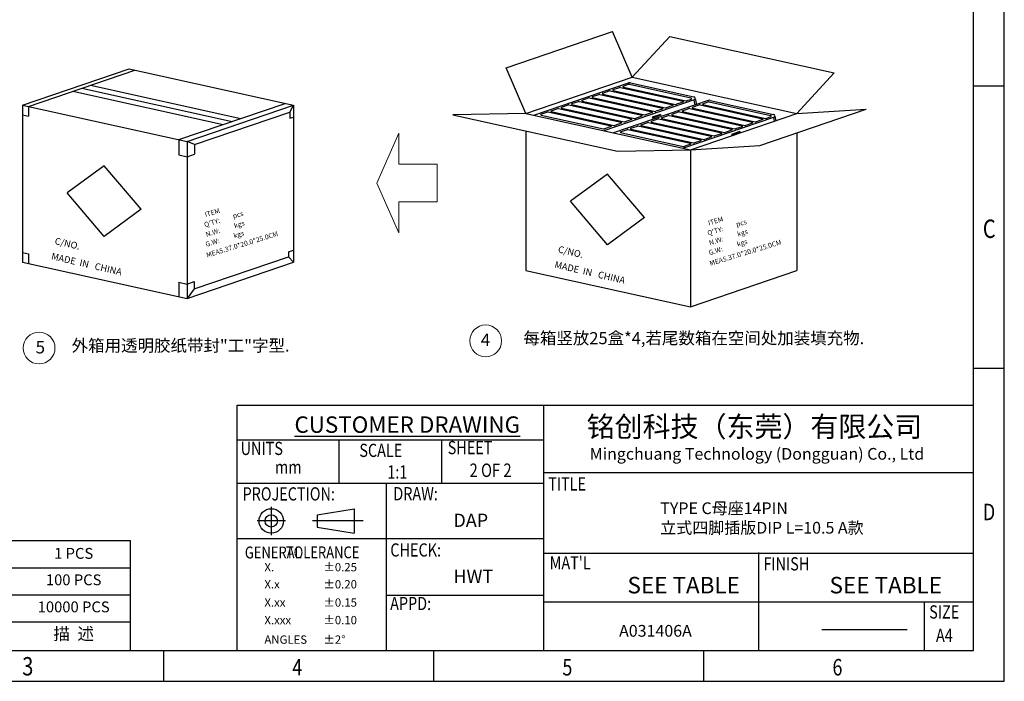
# Model space of a CAD drawing. Units: millimetres. Extents: x 1945 to 2108, y 1941 to 1999.
# Drawn here: x 2061 to 2108, y 1941 to 1973 of the extents above; entities that cross this region are included whole.
import ezdxf
from ezdxf.enums import TextEntityAlignment as Align

# ---------------------------------------------------------------- set-up
doc = ezdxf.new("R2010")
doc.units = ezdxf.units.MM
for name, color, linetype, lineweight in [('dim', 82, 'Continuous', 9), ('TAB', 2, 'Continuous', 25), ('说明', 3, 'Continuous', 13)]:
    doc.layers.add(name, color=color, linetype=linetype, lineweight=lineweight)
doc.styles.add('ROMANS', font='romans.shx', dxfattribs={"oblique": 10, "bigfont": 'chineset.shx'})
doc.styles.get("Standard").update_dxf_attribs({"font": 'arial.ttf'})
doc.styles.add('TEX01', font='txt')
doc.styles.add('TEXTSTYLE_1', font='gdt', dxfattribs={"width": 0.8})
doc.styles.add('宋体', font='txt')
doc.styles.add('宋體', font='txt')
doc.styles.add('細', font='txt')

# ---------------------------------------------------------------- blocks, each defined once
blk = doc.blocks.new('成品图框')
for p, q in [((1169.354, -5.294), (1169.354, 45.473)), ((1168.045, -3.985), (1168.045, 44.164)), ((1169.354, 20.089), (1168.045, 20.089)), ((1169.354, 8.052), (1168.045, 8.052)), ((1136.644, -3.985), (1136.644, 6.482)), ((1136.644, 6.482), (1168.045, 6.482)), ((1149.728, -3.985), (1149.728, 6.482)), ((1136.644, 5.006), (1149.728, 5.006)), ((1141.002, 3.158), (1141.002, 5.006)), ((1145.369, 3.158), (1145.369, 5.006)), ((1149.728, 3.604), (1168.045, 3.604)), ((1136.644, 3.158), (1149.728, 3.158)), ((1143.01, -3.985), (1143.01, 3.158)), ((1138.104, 2.147), (1138.104, 0.943)), ((1140.066, 1.807), (1141.636, 2.068)), ((1140.066, 1.807), (1140.066, 1.283)), ((1141.636, 2.068), (1141.636, 1.022)), ((1138.706, 1.545), (1137.502, 1.545)), ((1142.027, 1.546), (1139.86, 1.545)), ((1140.066, 1.283), (1141.636, 1.022)), ((1136.644, 0.798), (1143.01, 0.798)), ((1143.01, 0.798), (1149.728, 0.798)), ((1149.728, 0.173), (1168.045, 0.173)), ((1158.887, -3.985), (1158.887, 0.202)), ((1143.01, -1.616), (1149.728, -1.616)), ((1149.728, -1.906), (1168.045, -1.906)), ((1165.952, -3.985), (1165.952, -1.892)), ((1161.574, -3.088), (1165.211, -3.088)), ((1098.962, -3.985), (1168.045, -3.985)), ((1133.504, -3.985), (1133.504, -5.294)), ((1145.018, -3.985), (1145.018, -5.294)), ((1156.531, -3.985), (1156.531, -5.294)), ((1097.653, -5.294), (1169.354, -5.294))]:
    blk.add_line(p, q)
for radius in [0.523, 0.262]:
    blk.add_circle((1138.104, 1.545), radius)
at = {"width": 0.8}
for s, height, style, p in [('C', 0.785, 'TEXTSTYLE_1', (1168.438, 13.613)), ('UNITS', 0.5632, '宋體', (1136.797, 4.357)), ('SCALE', 0.5632, '宋體', (1141.858, 4.273)), ('SHEET', 0.5632, '宋體', (1145.625, 4.392)), ('mm', 0.5632, '宋體', (1138.259, 3.56)), ('1:1', 0.5632, '宋體', (1143.05, 3.351)), ('TITLE', 0.5632, '宋體', (1149.909, 2.842)), ('PROJECTION: ', 0.56315, '宋體', (1136.879, 2.417)), ('DRAW:', 0.5632, '宋體', (1143.307, 2.424)), ('D', 0.704, '宋體', (1168.438, 1.576)), ('GENERAL', 0.5068, '宋體', (1136.977, -0.053)), ('    TOLERANCE', 0.50684, '宋體', (1138.23, -0.047)), ('CHECK:', 0.5632, '宋體', (1143.178, 0.026)), ("MAT'L", 0.5632, '宋體', (1149.973, -0.521)), ('FINISH', 0.5632, '宋體', (1159.083, -0.566)), ('APPD:', 0.5632, '宋體', (1143.171, -2.258)), ('SIZE', 0.5632, '宋體', (1166.152, -2.616)), ('A4', 0.5632, '宋體', (1166.441, -3.614)), ('3', 0.785, 'TEXTSTYLE_1', (1127.485, -5.045)), ('4', 0.704, '宋體', (1138.999, -5.045)), ('5', 0.704, '宋體', (1150.513, -5.045)), ('6', 0.704, '宋體', (1162.027, -5.045))]:
    blk.add_text(s, height=height, dxfattribs=dict(at, style=style)).set_placement(p)
at = {"style": '宋體'}
for s, insert, char_height, attachment_point in [('{\\LCUSTOMER DRAWING}', (1139.092, 5.303), 0.7, 7), ('铭创科技（东莞）有限公司', (1151.548, 6.003), 0.874, 1), ('Mingchuang Technology (Dongguan) Co., Ltd', (1151.678, 4.657), 0.5, 1), ('SEE TABLE', (1153.288, -0.841), 0.7039, 1), ('SEE TABLE', (1161.903, -0.841), 0.7039, 1)]:
    blk.add_mtext(s, dxfattribs=dict(at, insert=insert, char_height=char_height, attachment_point=attachment_point))
at = {"color": 7, "linetype": 'Continuous', "char_height": 0.5, "attachment_point": 1, "style": 'TEX01'}
for s, insert, width in [('TYPE C{\\fSimSun|b0|i0|c134|p2;母座}14PIN {\\fSimSun|b0|i0|c134|p2;立式四脚插版}DIP L=10.5 A{\\fSimSun|b0|i0|c134|p2;款 }', (1154.687, 2.338), 10.18871), ('A031406A', (1152.93, -2.891), 5.6)]:
    blk.add_mtext(s, dxfattribs=dict(at, insert=insert, width=width))
at = {"char_height": 0.5632, "width": 36.99419, "attachment_point": 1, "style": '宋體'}
for s, insert in [('DAP', (1145.867, 1.855)), ('HWT', (1145.869, -0.536))]:
    blk.add_mtext(s, dxfattribs=dict(at, insert=insert))
at = {"layer": '说明', "color": 0, "style": 'ROMANS'}
for s, p in [('X.', (1137.81, -0.603)), ('%%P0.25', (1140.327, -0.603)), ('X.x', (1137.81, -1.334)), ('%%P0.20', (1140.327, -1.334)), ('X.xx', (1137.81, -2.11)), ('%%P0.15', (1140.327, -2.11)), ('X.xxx', (1137.81, -2.861)), ('%%P0.10', (1140.327, -2.861)), ('ANGLES', (1137.81, -3.693)), ('%%P2%%D', (1140.327, -3.693))]:
    blk.add_text(s, height=0.3559, dxfattribs=at).set_placement(p)

msp = doc.modelspace()

# ---------------------------------------------------------------- hatches: boundary and pattern name
at = {"linetype": 'ByBlock'}
for points in [[(2091.056, 1968.493), (2091.071, 1968.453), (2091.459, 1968.585), (2091.444, 1968.625)], [(2094.866, 1967.668), (2094.881, 1967.629), (2095.269, 1967.761), (2095.254, 1967.801)]]:
    msp.add_hatch(color=3, dxfattribs=at).paths.add_polyline_path(points)

# ---------------------------------------------------------------- linework, layer by layer
for p, q in [((2084.028, 1970.866), (2089.139, 1972.608)), ((2090.095, 1970.415), (2089.139, 1972.608)), ((2090.095, 1970.415), (2091.89, 1972.372)), ((2091.89, 1972.372), (2099.789, 1970.63)), ((2060.809, 1969.074), (2065.92, 1970.816)), ((2061.092, 1969.011), (2066.203, 1970.754)), ((2065.92, 1970.816), (2073.819, 1969.074)), ((2084.984, 1968.673), (2084.028, 1970.866)), ((2084.984, 1968.673), (2090.095, 1970.415)), ((2090.095, 1970.415), (2097.994, 1968.673)), ((2097.994, 1968.673), (2099.789, 1970.63)), ((2063.647, 1969.882), (2070.869, 1968.289)), ((2064.071, 1970.027), (2071.293, 1968.434)), ((2063.223, 1969.738), (2070.445, 1968.145)), ((2060.809, 1969.074), (2060.809, 1961.523)), ((2060.809, 1969.074), (2068.708, 1967.331)), ((2061.092, 1969.011), (2061.092, 1968.547)), ((2068.313, 1967.418), (2073.424, 1969.161)), ((2068.708, 1967.331), (2073.819, 1969.074)), ((2073.642, 1968.734), (2073.819, 1969.074)), ((2073.819, 1969.074), (2073.819, 1961.523)), ((2096.223, 1967.139), (2101.334, 1968.881)), ((2097.994, 1968.673), (2101.334, 1968.881)), ((2060.809, 1968.609), (2061.092, 1968.547)), ((2069.071, 1967.176), (2073.642, 1968.734)), ((2073.642, 1968.734), (2073.642, 1968.443)), ((2073.642, 1968.443), (2073.819, 1968.504)), ((2084.984, 1968.673), (2081.482, 1968.609)), ((2081.482, 1968.609), (2089.381, 1966.867)), ((2084.984, 1968.673), (2092.883, 1966.93)), ((2091.444, 1968.625), (2091.056, 1968.493)), ((2091.056, 1968.493), (2091.071, 1968.453)), ((2091.459, 1968.585), (2091.071, 1968.453)), ((2091.444, 1968.625), (2091.459, 1968.585)), ((2092.883, 1966.93), (2097.994, 1968.673)), ((2068.313, 1967.418), (2068.313, 1966.684)), ((2084.984, 1967.837), (2084.984, 1961.122)), ((2095.254, 1967.801), (2094.866, 1967.668)), ((2094.866, 1967.668), (2094.881, 1967.629)), ((2095.269, 1967.761), (2094.881, 1967.629)), ((2095.254, 1967.801), (2095.269, 1967.761)), ((2097.994, 1967.742), (2097.994, 1961.122)), ((2068.708, 1967.331), (2068.708, 1959.781)), ((2069.071, 1967.176), (2068.708, 1967.331)), ((2069.071, 1967.176), (2069.071, 1966.72)), ((2089.381, 1966.867), (2092.883, 1966.93)), ((2092.883, 1966.93), (2096.223, 1967.139)), ((2092.883, 1966.93), (2092.883, 1959.38)), ((2068.313, 1966.684), (2068.708, 1966.597)), ((2068.708, 1966.597), (2069.071, 1966.72)), ((2064.721, 1966.166), (2062.944, 1964.859)), ((2066.499, 1964.075), (2064.721, 1966.166)), ((2088.896, 1965.765), (2087.119, 1964.459)), ((2090.673, 1963.674), (2088.896, 1965.765)), ((2064.721, 1962.769), (2062.944, 1964.859)), ((2088.896, 1962.368), (2087.119, 1964.459)), ((2066.499, 1964.075), (2064.721, 1962.769)), ((2090.673, 1963.674), (2088.896, 1962.368)), ((2060.809, 1961.988), (2061.092, 1961.926)), ((2061.092, 1961.926), (2061.092, 1961.461)), ((2069.057, 1960.248), (2073.587, 1961.792)), ((2073.587, 1962.025), (2073.819, 1962.104)), ((2073.587, 1962.025), (2073.587, 1961.792)), ((2073.587, 1961.792), (2073.819, 1961.523)), ((2060.809, 1961.523), (2068.708, 1959.781)), ((2068.708, 1959.781), (2073.819, 1961.523)), ((2084.984, 1961.122), (2092.883, 1959.38)), ((2092.883, 1959.38), (2097.994, 1961.122)), ((2068.313, 1960.565), (2068.313, 1959.868)), ((2068.313, 1960.565), (2068.708, 1960.478)), ((2068.708, 1960.478), (2069.057, 1960.596)), ((2069.057, 1960.596), (2069.057, 1960.248)), ((2069.057, 1960.248), (2068.708, 1959.781))]:
    msp.add_line(p, q, dxfattribs=at)
at = {"color": 141, "linetype": 'ByBlock'}
for p, q in [((2085.364, 1968.589), (2089.919, 1970.142)), ((2089.029, 1969.76), (2092.035, 1969.097)), ((2089.168, 1969.82), (2089.481, 1969.926)), ((2089.17, 1969.775), (2092.177, 1969.112)), ((2089.523, 1969.929), (2092.53, 1969.265)), ((2089.662, 1969.988), (2089.916, 1970.075)), ((2089.665, 1969.943), (2092.671, 1969.28)), ((2089.958, 1970.077), (2092.911, 1969.426)), ((2090.003, 1970.146), (2093.051, 1969.474)), ((2087.685, 1969.314), (2087.998, 1969.421)), ((2088.04, 1969.423), (2091.047, 1968.76)), ((2088.179, 1969.483), (2088.493, 1969.589)), ((2088.182, 1969.438), (2091.188, 1968.775)), ((2088.534, 1969.592), (2091.541, 1968.928)), ((2088.673, 1969.651), (2088.987, 1969.758)), ((2088.676, 1969.606), (2091.683, 1968.943)), ((2093.059, 1969.325), (2088.725, 1967.847)), ((2093.744, 1969.298), (2089.188, 1967.745)), ((2092.915, 1969.351), (2092.713, 1969.282)), ((2093.047, 1969.321), (2093.097, 1969.078)), ((2093.112, 1969.396), (2093.172, 1969.103)), ((2093.827, 1969.303), (2096.875, 1968.63)), ((2086.202, 1968.808), (2086.515, 1968.915)), ((2086.557, 1968.918), (2089.564, 1968.254)), ((2086.696, 1968.977), (2087.01, 1969.084)), ((2086.699, 1968.932), (2089.706, 1968.269)), ((2087.051, 1969.086), (2090.058, 1968.423)), ((2087.19, 1969.146), (2087.504, 1969.252)), ((2087.193, 1969.101), (2090.2, 1968.438)), ((2087.546, 1969.255), (2090.553, 1968.591)), ((2087.687, 1969.269), (2090.694, 1968.606)), ((2091.544, 1968.884), (2091.23, 1968.777)), ((2092.038, 1969.052), (2091.724, 1968.945)), ((2092.532, 1969.221), (2092.219, 1969.114)), ((2092.498, 1968.807), (2092.811, 1968.914)), ((2092.853, 1968.917), (2095.86, 1968.253)), ((2092.992, 1968.976), (2093.306, 1969.083)), ((2092.995, 1968.931), (2096.002, 1968.268)), ((2093.347, 1969.085), (2096.354, 1968.422)), ((2093.486, 1969.144), (2093.74, 1969.231)), ((2093.489, 1969.1), (2096.496, 1968.436)), ((2093.782, 1969.233), (2096.735, 1968.582)), ((2085.707, 1968.64), (2086.031, 1968.75)), ((2085.71, 1968.595), (2088.717, 1967.932)), ((2086.052, 1968.751), (2089.07, 1968.086)), ((2086.204, 1968.764), (2089.211, 1968.101)), ((2090.061, 1968.378), (2089.747, 1968.271)), ((2090.555, 1968.547), (2090.242, 1968.44)), ((2091.049, 1968.715), (2090.736, 1968.608)), ((2091.015, 1968.302), (2091.328, 1968.409)), ((2091.37, 1968.411), (2094.377, 1967.748)), ((2091.509, 1968.47), (2091.823, 1968.577)), ((2091.512, 1968.426), (2094.519, 1967.762)), ((2091.864, 1968.58), (2094.871, 1967.916)), ((2092.004, 1968.639), (2092.317, 1968.746)), ((2092.006, 1968.594), (2095.013, 1967.931)), ((2092.359, 1968.748), (2095.366, 1968.085)), ((2092.5, 1968.763), (2095.507, 1968.099)), ((2096.884, 1968.481), (2092.549, 1967.004)), ((2096.357, 1968.377), (2096.043, 1968.27)), ((2096.739, 1968.508), (2096.538, 1968.439)), ((2096.871, 1968.477), (2096.907, 1968.302)), ((2096.936, 1968.552), (2096.982, 1968.328)), ((2089.072, 1968.041), (2088.759, 1967.934)), ((2089.566, 1968.21), (2089.253, 1968.103)), ((2089.532, 1967.796), (2089.856, 1967.907)), ((2089.877, 1967.908), (2092.894, 1967.242)), ((2090.026, 1967.965), (2090.34, 1968.072)), ((2090.029, 1967.92), (2093.036, 1967.257)), ((2090.381, 1968.074), (2093.388, 1967.411)), ((2090.521, 1968.133), (2090.834, 1968.24)), ((2090.523, 1968.089), (2093.53, 1967.425)), ((2090.876, 1968.243), (2093.883, 1967.579)), ((2091.017, 1968.257), (2094.024, 1967.594)), ((2094.874, 1967.872), (2094.56, 1967.765)), ((2095.368, 1968.04), (2095.055, 1967.933)), ((2095.862, 1968.209), (2095.549, 1968.102)), ((2089.534, 1967.752), (2092.541, 1967.088)), ((2093.885, 1967.535), (2093.572, 1967.428)), ((2094.379, 1967.703), (2094.066, 1967.596)), ((2092.897, 1967.198), (2092.583, 1967.091)), ((2093.391, 1967.366), (2093.077, 1967.259))]:
    msp.add_line(p, q, dxfattribs=at)
for centre, radius, start, end in [((2089.012, 1969.685), 0.0774, 77.5605, 108.8246), ((2089.175, 1969.798), 0.0232, 108.8246, 257.5605), ((2089.506, 1969.853), 0.0774, 77.5605, 108.8246), ((2089.67, 1969.966), 0.0232, 108.8246, 257.5605), ((2089.941, 1970.001), 0.0774, 77.5605, 108.8246), ((2089.969, 1969.995), 0.155, 77.5605, 108.8246), ((2087.692, 1969.292), 0.0232, 108.8246, 257.5605), ((2088.023, 1969.348), 0.0774, 77.5605, 108.8246), ((2088.187, 1969.461), 0.0232, 108.8246, 257.5605), ((2088.518, 1969.516), 0.0774, 77.5605, 108.8246), ((2088.681, 1969.629), 0.0232, 108.8246, 257.5605), ((2092.902, 1969.388), 0.0387, 288.8246, 77.5605), ((2093.034, 1969.398), 0.0774, 288.8246, 77.5605), ((2093.794, 1969.152), 0.155, 77.5605, 108.8246), ((2086.54, 1968.842), 0.0774, 77.5605, 108.8246), ((2086.704, 1968.955), 0.0232, 108.8246, 257.5605), ((2087.035, 1969.011), 0.0774, 77.5605, 108.8246), ((2087.198, 1969.124), 0.0232, 108.8246, 257.5605), ((2087.529, 1969.179), 0.0774, 77.5605, 108.8246), ((2091.536, 1968.906), 0.0232, 288.8246, 77.5605), ((2091.699, 1969.019), 0.0774, 257.5605, 288.8246), ((2092.03, 1969.074), 0.0232, 288.8246, 77.5605), ((2092.194, 1969.187), 0.0774, 257.5605, 288.8246), ((2092.525, 1969.243), 0.0232, 288.8246, 77.5605), ((2092.688, 1969.356), 0.0774, 257.5605, 288.8246), ((2092.836, 1968.841), 0.0774, 77.5605, 108.8246), ((2093, 1968.954), 0.0232, 108.8246, 257.5605), ((2093.331, 1969.01), 0.0774, 77.5605, 108.8246), ((2093.494, 1969.122), 0.0232, 108.8246, 257.5605), ((2093.765, 1969.158), 0.0774, 77.5605, 108.8246), ((2085.715, 1968.618), 0.0232, 108.8246, 257.5605), ((2086.044, 1968.714), 0.0387, 77.5605, 108.8246), ((2086.209, 1968.786), 0.0232, 108.8246, 257.5605), ((2090.053, 1968.4), 0.0232, 288.8246, 77.5605), ((2090.217, 1968.513), 0.0774, 257.5605, 288.8246), ((2090.548, 1968.569), 0.0232, 288.8246, 77.5605), ((2090.711, 1968.682), 0.0774, 257.5605, 288.8246), ((2091.042, 1968.737), 0.0232, 288.8246, 77.5605), ((2091.205, 1968.85), 0.0774, 257.5605, 288.8246), ((2091.353, 1968.335), 0.0774, 77.5605, 108.8246), ((2091.517, 1968.448), 0.0232, 108.8246, 257.5605), ((2091.848, 1968.504), 0.0774, 77.5605, 108.8246), ((2092.011, 1968.617), 0.0232, 108.8246, 257.5605), ((2092.342, 1968.672), 0.0774, 77.5605, 108.8246), ((2092.505, 1968.785), 0.0232, 108.8246, 257.5605), ((2096.349, 1968.399), 0.0232, 288.8246, 77.5605), ((2096.513, 1968.512), 0.0774, 257.5605, 288.8246), ((2096.727, 1968.544), 0.0387, 288.8246, 77.5605), ((2096.859, 1968.555), 0.0774, 288.8246, 77.5605), ((2088.734, 1968.008), 0.0774, 257.5605, 288.8246), ((2089.065, 1968.063), 0.0232, 288.8246, 77.5605), ((2089.228, 1968.176), 0.0774, 257.5605, 288.8246), ((2089.559, 1968.232), 0.0232, 288.8246, 77.5605), ((2089.722, 1968.345), 0.0774, 257.5605, 288.8246), ((2089.868, 1967.87), 0.0387, 77.5605, 108.8246), ((2090.034, 1967.943), 0.0232, 108.8246, 257.5605), ((2090.365, 1967.998), 0.0774, 77.5605, 108.8246), ((2090.528, 1968.111), 0.0232, 108.8246, 257.5605), ((2090.859, 1968.167), 0.0774, 77.5605, 108.8246), ((2091.022, 1968.28), 0.0232, 108.8246, 257.5605), ((2094.866, 1967.894), 0.0232, 288.8246, 77.5605), ((2095.03, 1968.007), 0.0774, 257.5605, 288.8246), ((2095.361, 1968.062), 0.0232, 288.8246, 77.5605), ((2095.524, 1968.175), 0.0774, 257.5605, 288.8246), ((2095.855, 1968.231), 0.0232, 288.8246, 77.5605), ((2096.018, 1968.344), 0.0774, 257.5605, 288.8246), ((2089.539, 1967.774), 0.0232, 108.8246, 257.5605), ((2093.383, 1967.388), 0.0232, 288.8246, 77.5605), ((2093.547, 1967.501), 0.0774, 257.5605, 288.8246), ((2093.878, 1967.557), 0.0232, 288.8246, 77.5605), ((2094.041, 1967.67), 0.0774, 257.5605, 288.8246), ((2094.372, 1967.725), 0.0232, 288.8246, 77.5605), ((2094.535, 1967.838), 0.0774, 257.5605, 288.8246), ((2092.558, 1967.164), 0.0774, 257.5605, 288.8246), ((2092.889, 1967.22), 0.0232, 288.8246, 77.5605), ((2093.052, 1967.332), 0.0774, 257.5605, 288.8246)]:
    msp.add_arc(centre, radius, start, end, dxfattribs=at)
at = {"layer": 'dim', "linetype": 'ByBlock'}
for p, q in [((2077.821, 1965.333), (2078.883, 1967.729)), ((2078.883, 1967.729), (2078.883, 1966.232)), ((2078.883, 1966.232), (2080.716, 1966.232)), ((2078.883, 1962.938), (2077.821, 1965.333)), ((2078.883, 1964.435), (2078.883, 1962.938)), ((2078.883, 1964.435), (2080.716, 1964.435))]:
    msp.add_line(p, q, dxfattribs=at)
at = {"layer": 'dim'}
msp.add_line((2080.716, 1966.232), (2080.716, 1964.435), dxfattribs=at)
at = {"layer": 'dim', "linetype": 'ByBlock'}
for centre in [(2083.052, 1957.749), (2061.601, 1957.405)]:
    msp.add_circle(centre, 0.764, dxfattribs=at)
at = {"layer": 'TAB', "color": 0}
for p, q in [((2028.65, 1948.153), (2065.994, 1948.153)), ((2028.65, 1946.852), (2065.994, 1946.852)), ((2028.65, 1945.55), (2065.994, 1945.55)), ((2028.65, 1944.249), (2065.994, 1944.249))]:
    msp.add_line(p, q, dxfattribs=at)
msp.add_lwpolyline([(2065.994, 1942.883), (2065.994, 1948.153)], dxfattribs=at)

# ---------------------------------------------------------------- block references
at = {"xscale": 1.126667538580125, "yscale": 1.126667538580125, "zscale": 1.126667538580125}
msp.add_blockref('成品图框', (790.49, 1947.356), dxfattribs=at)

# ---------------------------------------------------------------- texts
at = {"style": '宋體', "width": 0.8}
msp.add_text('2 OF 2', height=0.648, dxfattribs=at).set_placement((2082.279, 1951.208))
at = {"color": 2, "linetype": 'ByBlock', "attachment_point": 1, "style": '細'}
for s, insert, char_height, width, rotation in [('{\\fArial|b0|i0|c0|p32;ITEM}', (2069.533, 1963.918), 0.23688, 2.80988, 16.9259), ("{\\fArial|b0|i0|c0|p32;Q'TY:         pcs}", (2069.499, 1963.432), 0.23688, 2.80988, 16.9259), ('{\\fArial|b0|i0|c0|p32;ITEM}', (2093.707, 1963.517), 0.23688, 2.80988, 16.9259), ('{\\fArial|b0|i0|c0|p32;N.W:          kgs}', (2069.576, 1962.968), 0.23688, 2.80988, 16.9259), ("{\\fArial|b0|i0|c0|p32;Q'TY:         pcs}", (2093.673, 1963.031), 0.23688, 2.80988, 16.9259), ('{\\fArial|b0|i0|c0|p32;C/NO.}', (2062.402, 1962.72), 0.32418, 5.08213, 346.9388), ('{\\fArial|b0|i0|c0|p32;G.W:          kgs}', (2069.563, 1962.491), 0.23688, 2.80988, 16.9259), ('{\\fArial|b0|i0|c0|p34;MEAS.37.0*20.}0{\\fArial|b0|i0|c0|p34;*}25.0{\\fArial|b0|i0|c0|p34;CM}', (2069.603, 1961.976), 0.23688, 2.80988, 16.9259), ('{\\fArial|b0|i0|c0|p32;N.W:          kgs}', (2093.75, 1962.567), 0.23688, 2.80988, 16.9259), ('{\\fArial|b0|i0|c0|p32;C/NO.}', (2086.576, 1962.319), 0.32418, 5.08213, 346.9388), ('{\\fArial|b0|i0|c0|p32;G.W:          kgs}', (2093.738, 1962.09), 0.23688, 2.80988, 16.9259), ('{\\fArial|b0|i0|c0|p34;MEAS.37.0*20.}0{\\fArial|b0|i0|c0|p34;*}25.0{\\fArial|b0|i0|c0|p34;CM}', (2093.777, 1961.575), 0.23688, 2.80988, 16.9259), ('{\\fArial|b0|i0|c0|p32;MADE  IN   CHINA}', (2062.235, 1961.987), 0.32418, 5.08213, 346.9388), ('{\\fArial|b0|i0|c0|p32;MADE  IN   CHINA}', (2086.409, 1961.586), 0.32418, 5.08213, 346.9388)]:
    msp.add_mtext(s, dxfattribs=dict(at, insert=insert, char_height=char_height, width=width, rotation=rotation))
at = {"layer": 'dim', "linetype": 'ByBlock', "char_height": 0.59913, "width": 0.0752, "attachment_point": 1, "style": '細'}
for s, insert in [('{\\fSimSun|b0|i0|c134|p54;4}', (2082.817, 1958.098)), ('{\\fSimSun|b0|i0|c134|p54;5}', (2061.434, 1957.745))]:
    msp.add_mtext(s, dxfattribs=dict(at, insert=insert))
at = {"layer": 'dim', "linetype": 'ByBlock', "char_height": 0.58004, "attachment_point": 1}
for s, insert, width in [('{\\fSimSun|b0|i0|c134|p54;每箱竖放25盒*4,若尾数箱在空间处加装填充物.}', (2084.864, 1958.17), 15.16936), ('{\\fSimSun|b0|i0|c134|p54;外箱用透明胶纸带封"工"字型.}', (2063.165, 1957.814), 14.14782)]:
    msp.add_mtext(s, dxfattribs=dict(at, insert=insert, width=width))
at = {"layer": '说明'}
for s, height, style, p in [('1 PCS', 0.5205, 'ROMANS', (2063.262, 1947.471)), ('100 PCS', 0.5205, 'ROMANS', (2063.262, 1946.201)), ('10000 PCS', 0.5205, 'ROMANS', (2063.262, 1944.9)), ('描  述', 0.5855, '宋体', (2063.262, 1943.599))]:
    msp.add_text(s, height=height, dxfattribs=dict(at, style=style)).set_placement(p, align=Align.MIDDLE)

doc.saveas('drawing.dxf')
